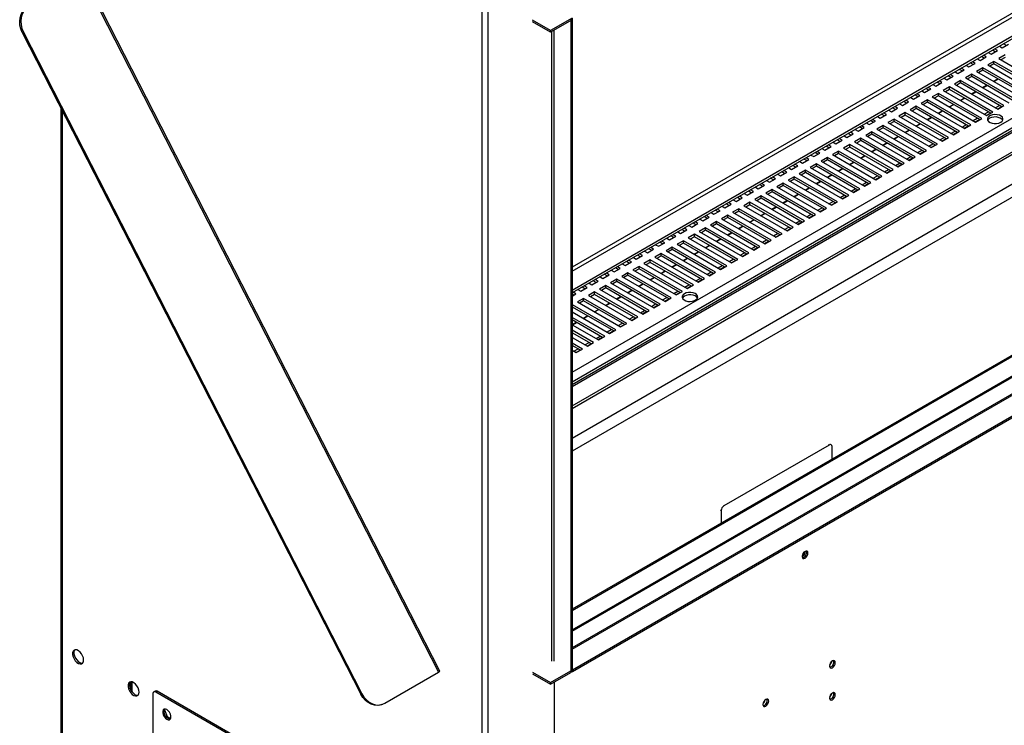
# Model space of a CAD drawing. Units: millimetres. Extents: x 2 to 4202, y -3 to 5937.
# Drawn here: x 1559 to 2061, y 667 to 1026 of the extents above; entities that cross this region are included whole.
import ezdxf

# ---------------------------------------------------------------- set-up
doc = ezdxf.new("R2010")
doc.units = ezdxf.units.MM
doc.header["$LTSCALE"] = 20

msp = doc.modelspace()

# ---------------------------------------------------------------- linework, layer by layer
at = {"color": 7, "linetype": 'Continuous', "lineweight": 25}
for p, q in [((2890.618, 1446.274), (1840.734, 840.188)), ((1840.734, 829.377), (2900.604, 1441.227)), ((1840.734, 828.152), (2900.604, 1440.002)), ((2896.722, 1422.439), (1840.734, 812.83)), ((2902.379, 1419.173), (1840.734, 806.298)), ((2640.077, 1349.747), (1840.734, 888.296)), ((2640.077, 1348.522), (1840.734, 887.071)), ((2908.389, 1342.132), (1840.734, 725.788)), ((2909.096, 1341.724), (1840.734, 724.971)), ((2936.234, 1338.472), (1840.734, 706.053)), ((1840.804, 694.804), (2946.426, 1333.066)), ((1840.804, 693.988), (2946.426, 1332.25)), ((1797.6, 1061.223), (1797.6, 499.782)), ((1590.711, 1048.771), (1772.519, 693.613)), ((1773.216, 694.1), (1591.408, 1049.258)), ((1840.734, 714.496), (2411.03, 1043.721)), ((1829.698, 1020.725), (1820.505, 1026.031)), ((1829.698, 1019.908), (1820.505, 1025.215)), ((1840.734, 1027.096), (1829.698, 1020.725)), ((1840.734, 1026.279), (1829.698, 1019.908)), ((1840.026, 1026.687), (1840.026, 693.539)), ((1840.734, 1027.096), (1840.734, 693.947)), ((1840.734, 1027.096), (1840.734, 1026.279)), ((1560.75, 1019.972), (1560.208, 1019.76)), ((1560.208, 1019.76), (1732.925, 682.36)), ((1560.75, 1019.972), (1733.467, 682.572)), ((1829.698, 1020.725), (1829.698, 1019.908)), ((2052.928, 1009.568), (2054.381, 1008.73)), ((2054.381, 1008.73), (2057.563, 1010.567)), ((2056.502, 1009.954), (2055.049, 1010.793)), ((2057.563, 1010.567), (2056.11, 1011.405)), ((2058.585, 1012.834), (2060.038, 1011.995)), ((2060.038, 1011.995), (2063.22, 1013.832)), ((2062.159, 1013.22), (2060.706, 1014.059)), ((2046.249, 1004.035), (2044.796, 1004.874)), ((2047.271, 1006.303), (2048.724, 1005.464)), ((2048.724, 1005.464), (2051.906, 1007.301)), ((2050.845, 1006.689), (2049.392, 1007.527)), ((2051.906, 1007.301), (2050.453, 1008.14)), ((2055.795, 1005.056), (2052.613, 1003.219)), ((2077.892, 992.3), (2055.795, 1005.056)), ((2055.795, 1003.831), (2055.795, 1005.056)), ((2061.452, 1008.322), (2058.27, 1006.485)), ((2058.27, 1006.485), (2080.367, 993.728)), ((2061.452, 1007.097), (2059.331, 1005.872)), ((2035.958, 999.772), (2037.41, 998.933)), ((2037.41, 998.933), (2040.592, 1000.77)), ((2039.531, 1000.157), (2038.079, 1000.996)), ((2040.592, 1000.77), (2039.139, 1001.608)), ((2041.614, 1003.037), (2043.067, 1002.199)), ((2043.067, 1002.199), (2046.249, 1004.035)), ((2045.188, 1003.423), (2043.736, 1004.262)), ((2050.138, 1001.79), (2046.956, 999.953)), ((2046.956, 999.953), (2069.053, 987.197)), ((2050.138, 1000.566), (2048.017, 999.341)), ((2072.235, 989.034), (2050.138, 1001.79)), ((2050.138, 1000.566), (2050.138, 1001.79)), ((2071.174, 988.422), (2050.138, 1000.566)), ((2052.613, 1003.219), (2074.71, 990.463)), ((2055.795, 1003.831), (2053.674, 1002.607)), ((2076.831, 991.687), (2055.795, 1003.831)), ((2028.218, 993.626), (2026.765, 994.465)), ((2029.279, 994.239), (2027.826, 995.077)), ((2030.301, 996.506), (2031.753, 995.667)), ((2031.753, 995.667), (2034.935, 997.504)), ((2033.875, 996.892), (2032.422, 997.73)), ((2034.935, 997.504), (2033.483, 998.343)), ((2038.824, 995.259), (2035.642, 993.422)), ((2060.922, 982.503), (2038.824, 995.259)), ((2038.824, 994.034), (2038.824, 995.259)), ((2044.481, 998.525), (2041.299, 996.688)), ((2041.299, 996.688), (2063.396, 983.931)), ((2044.481, 997.3), (2042.36, 996.075)), ((2066.578, 985.768), (2044.481, 998.525)), ((2044.481, 997.3), (2044.481, 998.525)), ((2065.518, 985.156), (2044.481, 997.3)), ((2055.606, 994.96), (2057.728, 996.184)), ((2055.78, 994.859), (2057.901, 996.084)), ((2018.987, 989.975), (2020.44, 989.136)), ((2020.44, 989.136), (2023.622, 990.973)), ((2022.561, 990.361), (2021.108, 991.199)), ((2023.622, 990.973), (2022.169, 991.812)), ((2024.644, 993.24), (2026.097, 992.402)), ((2026.097, 992.402), (2029.279, 994.239)), ((2033.168, 991.993), (2029.986, 990.157)), ((2029.986, 990.157), (2052.083, 977.4)), ((2033.168, 990.769), (2031.046, 989.544)), ((2055.265, 979.237), (2033.168, 991.993)), ((2033.168, 990.769), (2033.168, 991.993)), ((2054.204, 978.625), (2033.168, 990.769)), ((2035.642, 993.422), (2057.74, 980.666)), ((2038.824, 994.034), (2036.703, 992.81)), ((2059.861, 981.89), (2038.824, 994.034)), ((2044.293, 988.428), (2046.414, 989.653)), ((2044.466, 988.328), (2046.588, 989.553)), ((2049.95, 991.694), (2052.071, 992.919)), ((2050.123, 991.594), (2052.244, 992.818)), ((2009.126, 982.605), (2012.308, 984.442)), ((2011.247, 983.829), (2009.794, 984.668)), ((2012.308, 984.442), (2010.855, 985.28)), ((2013.33, 986.709), (2014.783, 985.87)), ((2014.783, 985.87), (2017.965, 987.707)), ((2016.904, 987.095), (2015.451, 987.934)), ((2017.965, 987.707), (2016.512, 988.546)), ((2021.854, 985.462), (2018.672, 983.625)), ((2043.951, 972.706), (2021.854, 985.462)), ((2021.854, 984.237), (2021.854, 985.462)), ((2027.511, 988.728), (2024.329, 986.891)), ((2024.329, 986.891), (2046.426, 974.134)), ((2027.511, 987.503), (2025.39, 986.278)), ((2049.608, 975.971), (2027.511, 988.728)), ((2027.511, 987.503), (2027.511, 988.728)), ((2048.547, 975.359), (2027.511, 987.503)), ((2038.636, 985.163), (2040.757, 986.387)), ((2038.81, 985.063), (2040.931, 986.287)), ((1579.932, 981.229), (1579.932, 624.282)), ((2002.016, 980.178), (2003.469, 979.339)), ((2003.469, 979.339), (2006.651, 981.176)), ((2005.59, 980.564), (2004.138, 981.402)), ((2006.651, 981.176), (2005.198, 982.015)), ((2007.673, 983.443), (2009.126, 982.605)), ((2016.197, 982.197), (2013.015, 980.36)), ((2013.015, 980.36), (2035.112, 967.603)), ((2016.197, 980.972), (2014.076, 979.747)), ((2038.294, 969.44), (2016.197, 982.197)), ((2016.197, 980.972), (2016.197, 982.197)), ((2037.233, 968.828), (2016.197, 980.972)), ((2018.672, 983.625), (2040.769, 970.869)), ((2021.854, 984.237), (2019.733, 983.013)), ((2042.89, 972.093), (2021.854, 984.237)), ((2027.322, 978.632), (2029.443, 979.856)), ((2027.496, 978.531), (2029.617, 979.756)), ((2032.979, 981.897), (2035.1, 983.122)), ((2033.153, 981.797), (2035.274, 983.021)), ((2050.846, 978.114), (2052.967, 979.339)), ((2056.503, 981.38), (2058.624, 982.604)), ((2057.563, 980.767), (2059.685, 981.992)), ((2057.74, 980.666), (2060.922, 982.503)), ((1992.155, 972.808), (1995.337, 974.645)), ((1994.277, 974.032), (1992.824, 974.871)), ((1995.337, 974.645), (1993.885, 975.483)), ((1996.36, 976.912), (1997.812, 976.073)), ((1997.812, 976.073), (2000.994, 977.91)), ((1999.933, 977.298), (1998.481, 978.137)), ((2000.994, 977.91), (1999.542, 978.749)), ((2004.883, 975.665), (2001.701, 973.828)), ((2004.883, 974.44), (2002.762, 973.216)), ((2026.98, 962.909), (2004.883, 975.665)), ((2004.883, 974.44), (2004.883, 975.665)), ((2025.92, 962.296), (2004.883, 974.44)), ((2010.54, 978.931), (2007.358, 977.094)), ((2007.358, 977.094), (2029.455, 964.338)), ((2010.54, 977.706), (2008.419, 976.482)), ((2032.637, 966.175), (2010.54, 978.931)), ((2010.54, 977.706), (2010.54, 978.931)), ((2031.576, 965.562), (2010.54, 977.706)), ((2021.665, 975.366), (2023.787, 976.59)), ((2021.839, 975.266), (2023.96, 976.49)), ((2045.189, 974.848), (2047.31, 976.073)), ((2046.25, 974.236), (2048.371, 975.461)), ((2046.426, 974.134), (2049.608, 975.971)), ((2051.907, 977.502), (2054.028, 978.726)), ((2052.083, 977.4), (2055.265, 979.237)), ((1985.046, 970.381), (1986.499, 969.542)), ((1986.499, 969.542), (1989.681, 971.379)), ((1988.62, 970.767), (1987.167, 971.605)), ((1989.681, 971.379), (1988.228, 972.218)), ((1990.703, 973.646), (1992.155, 972.808)), ((1999.226, 972.4), (1996.044, 970.563)), ((1996.044, 970.563), (2018.142, 957.806)), ((1999.226, 971.175), (1997.105, 969.95)), ((2021.324, 959.643), (1999.226, 972.4)), ((1999.226, 971.175), (1999.226, 972.4)), ((2020.263, 959.031), (1999.226, 971.175)), ((2001.701, 973.828), (2023.798, 961.072)), ((2010.352, 968.835), (2012.473, 970.059)), ((2010.525, 968.734), (2012.646, 969.959)), ((2016.009, 972.1), (2018.13, 973.325)), ((2016.182, 972), (2018.303, 973.225)), ((2033.875, 968.317), (2035.997, 969.542)), ((2035.112, 967.603), (2038.294, 969.44)), ((2039.532, 971.583), (2041.653, 972.807)), ((2040.593, 970.971), (2042.714, 972.195)), ((2040.769, 970.869), (2043.951, 972.706)), ((1975.185, 963.011), (1978.367, 964.848)), ((1977.306, 964.235), (1975.853, 965.074)), ((1978.367, 964.848), (1976.914, 965.686)), ((1979.389, 967.115), (1980.842, 966.277)), ((1980.842, 966.277), (1984.024, 968.113)), ((1982.963, 967.501), (1981.51, 968.34)), ((1984.024, 968.113), (1982.571, 968.952)), ((1987.913, 965.868), (1984.731, 964.031)), ((1987.913, 964.644), (1985.792, 963.419)), ((2010.01, 953.112), (1987.913, 965.868)), ((1987.913, 964.644), (1987.913, 965.868)), ((2008.949, 952.5), (1987.913, 964.644)), ((1993.57, 969.134), (1990.388, 967.297)), ((1990.388, 967.297), (2012.485, 954.541)), ((1993.57, 967.909), (1991.448, 966.685)), ((2015.667, 956.378), (1993.57, 969.134)), ((1993.57, 967.909), (1993.57, 969.134)), ((2014.606, 955.765), (1993.57, 967.909)), ((2004.695, 965.569), (2006.816, 966.794)), ((2004.868, 965.469), (2006.99, 966.693)), ((2028.219, 965.052), (2030.34, 966.276)), ((2029.279, 964.439), (2031.4, 965.664)), ((2029.455, 964.338), (2032.637, 966.175)), ((2034.936, 967.705), (2037.057, 968.929)), ((1968.075, 960.584), (1969.528, 959.745)), ((1969.528, 959.745), (1972.71, 961.582)), ((1971.649, 960.97), (1970.196, 961.808)), ((1972.71, 961.582), (1971.257, 962.421)), ((1976.599, 959.337), (1973.417, 957.5)), ((1973.732, 963.85), (1975.185, 963.011)), ((1998.696, 946.581), (1976.599, 959.337)), ((1976.599, 958.112), (1976.599, 959.337)), ((1982.256, 962.603), (1979.074, 960.766)), ((1979.074, 960.766), (2001.171, 948.009)), ((1982.256, 961.378), (1980.135, 960.153)), ((2004.353, 949.846), (1982.256, 962.603)), ((1982.256, 961.378), (1982.256, 962.603)), ((2003.292, 949.234), (1982.256, 961.378)), ((1984.731, 964.031), (2006.828, 951.275)), ((1993.381, 959.038), (1995.502, 960.262)), ((1993.555, 958.938), (1995.676, 960.162)), ((1999.038, 962.303), (2001.159, 963.528)), ((1999.212, 962.203), (2001.333, 963.428)), ((2016.905, 958.52), (2019.026, 959.745)), ((2018.142, 957.806), (2021.324, 959.643)), ((2022.562, 961.786), (2024.683, 963.01)), ((2023.622, 961.174), (2025.743, 962.398)), ((2023.798, 961.072), (2026.98, 962.909)), ((1958.214, 953.214), (1961.396, 955.051)), ((1960.335, 954.439), (1958.883, 955.277)), ((1961.396, 955.051), (1959.944, 955.89)), ((1962.418, 957.318), (1963.871, 956.48)), ((1963.871, 956.48), (1967.053, 958.317)), ((1965.992, 957.704), (1964.54, 958.543)), ((1967.053, 958.317), (1965.6, 959.155)), ((1970.942, 956.071), (1967.76, 954.235)), ((1967.76, 954.235), (1989.857, 941.478)), ((1970.942, 954.847), (1968.821, 953.622)), ((1993.039, 943.315), (1970.942, 956.071)), ((1970.942, 954.847), (1970.942, 956.071)), ((1991.978, 942.703), (1970.942, 954.847)), ((1973.417, 957.5), (1995.514, 944.744)), ((1976.599, 958.112), (1974.478, 956.888)), ((1997.635, 945.968), (1976.599, 958.112)), ((1987.724, 955.772), (1989.845, 956.997)), ((1987.898, 955.672), (1990.019, 956.896)), ((2011.248, 955.255), (2013.369, 956.479)), ((2012.309, 954.642), (2014.43, 955.867)), ((2012.485, 954.541), (2015.667, 956.378)), ((2017.965, 957.908), (2020.087, 959.133)), ((1950.083, 948.52), (1948.63, 949.358)), ((1951.105, 950.787), (1952.557, 949.948)), ((1952.557, 949.948), (1955.739, 951.785)), ((1954.679, 951.173), (1953.226, 952.012)), ((1955.739, 951.785), (1954.287, 952.624)), ((1959.628, 949.54), (1956.447, 947.703)), ((1956.762, 954.053), (1958.214, 953.214)), ((1981.726, 936.784), (1959.628, 949.54)), ((1959.628, 948.315), (1959.628, 949.54)), ((1965.285, 952.806), (1962.103, 950.969)), ((1962.103, 950.969), (1984.2, 938.213)), ((1965.285, 951.581), (1963.164, 950.357)), ((1987.382, 940.049), (1965.285, 952.806)), ((1965.285, 951.581), (1965.285, 952.806)), ((1986.322, 939.437), (1965.285, 951.581)), ((1976.411, 949.241), (1978.532, 950.465)), ((1976.584, 949.141), (1978.705, 950.365)), ((1982.067, 952.506), (1984.189, 953.731)), ((1982.241, 952.406), (1984.362, 953.631)), ((1999.934, 948.723), (2002.055, 949.948)), ((2000.995, 948.111), (2003.116, 949.336)), ((2001.171, 948.009), (2004.353, 949.846)), ((2005.591, 951.989), (2007.712, 953.214)), ((2006.652, 951.377), (2008.773, 952.601)), ((2006.828, 951.275), (2010.01, 953.112)), ((1939.791, 944.256), (1941.244, 943.417)), ((1941.244, 943.417), (1944.426, 945.254)), ((1943.365, 944.642), (1941.912, 945.48)), ((1944.426, 945.254), (1942.973, 946.093)), ((1945.448, 947.521), (1946.901, 946.683)), ((1946.901, 946.683), (1950.083, 948.52)), ((1949.022, 947.907), (1947.569, 948.746)), ((1953.972, 946.275), (1950.79, 944.438)), ((1950.79, 944.438), (1972.887, 931.681)), ((1953.972, 945.05), (1951.85, 943.825)), ((1976.069, 933.518), (1953.972, 946.275)), ((1953.972, 945.05), (1953.972, 946.275)), ((1975.008, 932.906), (1953.972, 945.05)), ((1956.447, 947.703), (1978.544, 934.947)), ((1959.628, 948.315), (1957.507, 947.091)), ((1980.665, 936.171), (1959.628, 948.315)), ((1970.754, 945.975), (1972.875, 947.2)), ((1970.927, 945.875), (1973.048, 947.1)), ((1994.277, 945.458), (1996.399, 946.682)), ((1995.338, 944.845), (1997.459, 946.07)), ((1995.514, 944.744), (1998.696, 946.581)), ((1933.112, 938.723), (1931.659, 939.561)), ((1934.134, 940.99), (1935.587, 940.152)), ((1935.587, 940.152), (1938.769, 941.988)), ((1937.708, 941.376), (1936.255, 942.215)), ((1938.769, 941.988), (1937.316, 942.827)), ((1942.658, 939.743), (1939.476, 937.906)), ((1964.755, 926.987), (1942.658, 939.743)), ((1942.658, 938.518), (1942.658, 939.743)), ((1948.315, 943.009), (1945.133, 941.172)), ((1945.133, 941.172), (1967.23, 928.416)), ((1948.315, 941.784), (1946.194, 940.56)), ((1970.412, 930.253), (1948.315, 943.009)), ((1948.315, 941.784), (1948.315, 943.009)), ((1969.351, 929.64), (1948.315, 941.784)), ((1959.44, 939.444), (1961.561, 940.668)), ((1959.614, 939.344), (1961.735, 940.568)), ((1965.097, 942.71), (1967.218, 943.934)), ((1965.27, 942.609), (1967.392, 943.834)), ((1982.964, 938.927), (1985.085, 940.151)), ((1984.024, 938.314), (1986.146, 939.539)), ((1984.2, 938.213), (1987.382, 940.049)), ((1988.621, 942.192), (1990.742, 943.417)), ((1989.681, 941.58), (1991.802, 942.804)), ((1989.857, 941.478), (1993.039, 943.315)), ((1922.82, 934.459), (1924.273, 933.62)), ((1924.273, 933.62), (1927.455, 935.457)), ((1926.394, 934.845), (1924.942, 935.683)), ((1927.455, 935.457), (1926.002, 936.296)), ((1928.477, 937.725), (1929.93, 936.886)), ((1929.93, 936.886), (1933.112, 938.723)), ((1932.051, 938.11), (1930.598, 938.949)), ((1937.001, 936.478), (1933.819, 934.641)), ((1933.819, 934.641), (1955.916, 921.884)), ((1937.001, 935.253), (1934.88, 934.028)), ((1959.098, 923.721), (1937.001, 936.478)), ((1937.001, 935.253), (1937.001, 936.478)), ((1958.037, 923.109), (1937.001, 935.253)), ((1939.476, 937.906), (1961.573, 925.15)), ((1942.658, 938.518), (1940.537, 937.294)), ((1963.694, 926.375), (1942.658, 938.518)), ((1948.126, 932.913), (1950.247, 934.137)), ((1953.783, 936.178), (1955.904, 937.403)), ((1953.957, 936.078), (1956.078, 937.303)), ((1977.307, 935.661), (1979.428, 936.885)), ((1978.368, 935.049), (1980.489, 936.273)), ((1978.544, 934.947), (1981.726, 936.784)), ((1915.081, 928.313), (1913.628, 929.152)), ((1916.141, 928.926), (1914.689, 929.765)), ((1917.164, 931.193), (1918.616, 930.355)), ((1918.616, 930.355), (1921.798, 932.192)), ((1920.737, 931.579), (1919.285, 932.418)), ((1921.798, 932.192), (1920.346, 933.03)), ((1925.687, 929.946), (1922.505, 928.109)), ((1947.784, 917.19), (1925.687, 929.946)), ((1925.687, 928.722), (1925.687, 929.946)), ((1931.344, 933.212), (1928.162, 931.375)), ((1928.162, 931.375), (1950.259, 918.619)), ((1931.344, 931.987), (1929.223, 930.763)), ((1953.441, 920.456), (1931.344, 933.212)), ((1931.344, 931.987), (1931.344, 933.212)), ((1952.38, 919.843), (1931.344, 931.987)), ((1942.469, 929.647), (1944.591, 930.872)), ((1942.643, 929.547), (1944.764, 930.771)), ((1948.3, 932.812), (1950.421, 934.037)), ((1965.993, 929.13), (1968.114, 930.354)), ((1967.054, 928.517), (1969.175, 929.742)), ((1967.23, 928.416), (1970.412, 930.253)), ((1971.65, 932.395), (1973.771, 933.62)), ((1972.711, 931.783), (1974.832, 933.007)), ((1972.887, 931.681), (1976.069, 933.518)), ((1905.85, 924.662), (1907.303, 923.823)), ((1907.303, 923.823), (1910.485, 925.66)), ((1909.424, 925.048), (1907.971, 925.887)), ((1910.485, 925.66), (1909.032, 926.499)), ((1911.507, 927.928), (1912.959, 927.089)), ((1912.959, 927.089), (1916.141, 928.926)), ((1920.031, 926.681), (1916.849, 924.844)), ((1916.849, 924.844), (1938.946, 912.087)), ((1920.031, 925.456), (1917.909, 924.231)), ((1942.128, 913.924), (1920.031, 926.681)), ((1920.031, 925.456), (1920.031, 926.681)), ((1941.067, 913.312), (1920.031, 925.456)), ((1922.505, 928.109), (1944.602, 915.353)), ((1925.687, 928.722), (1923.566, 927.497)), ((1946.724, 916.578), (1925.687, 928.722)), ((1931.156, 923.116), (1933.277, 924.34)), ((1931.329, 923.016), (1933.45, 924.24)), ((1936.813, 926.381), (1938.934, 927.606)), ((1936.986, 926.281), (1939.107, 927.506)), ((1960.336, 925.864), (1962.457, 927.088)), ((1961.397, 925.252), (1963.518, 926.476)), ((1961.573, 925.15), (1964.755, 926.987)), ((1895.989, 917.292), (1899.171, 919.129)), ((1898.11, 918.517), (1896.657, 919.355)), ((1899.171, 919.129), (1897.718, 919.968)), ((1900.193, 921.396), (1901.646, 920.558)), ((1901.646, 920.558), (1904.828, 922.395)), ((1903.767, 921.782), (1902.314, 922.621)), ((1904.828, 922.395), (1903.375, 923.233)), ((1908.717, 920.15), (1905.535, 918.313)), ((1930.814, 907.393), (1908.717, 920.15)), ((1908.717, 918.925), (1908.717, 920.15)), ((1914.374, 923.415), (1911.192, 921.578)), ((1911.192, 921.578), (1933.289, 908.822)), ((1914.374, 922.19), (1912.253, 920.966)), ((1936.471, 910.659), (1914.374, 923.415)), ((1914.374, 922.19), (1914.374, 923.415)), ((1935.41, 910.046), (1914.374, 922.19)), ((1925.499, 919.85), (1927.62, 921.075)), ((1925.672, 919.75), (1927.794, 920.974)), ((1949.023, 919.333), (1951.144, 920.557)), ((1950.083, 918.72), (1952.204, 919.945)), ((1950.259, 918.619), (1953.441, 920.456)), ((1954.679, 922.598), (1956.801, 923.823)), ((1955.74, 921.986), (1957.861, 923.211)), ((1955.916, 921.884), (1959.098, 923.721)), ((1888.879, 914.865), (1890.332, 914.026)), ((1890.332, 914.026), (1893.514, 915.863)), ((1892.453, 915.251), (1891, 916.09)), ((1893.514, 915.863), (1892.061, 916.702)), ((1894.536, 918.131), (1895.989, 917.292)), ((1903.06, 916.884), (1899.878, 915.047)), ((1899.878, 915.047), (1921.975, 902.291)), ((1903.06, 915.659), (1900.939, 914.435)), ((1925.157, 904.128), (1903.06, 916.884)), ((1903.06, 915.659), (1903.06, 916.884)), ((1924.096, 903.515), (1903.06, 915.659)), ((1905.535, 918.313), (1927.632, 905.556)), ((1908.717, 918.925), (1906.596, 917.7)), ((1929.753, 906.781), (1908.717, 918.925)), ((1914.185, 913.319), (1916.306, 914.543)), ((1914.359, 913.219), (1916.48, 914.443)), ((1919.842, 916.585), (1921.963, 917.809)), ((1920.016, 916.484), (1922.137, 917.709)), ((1943.366, 916.067), (1945.487, 917.292)), ((1944.426, 915.455), (1946.548, 916.679)), ((1944.602, 915.353), (1947.784, 917.19)), ((1879.018, 907.495), (1882.2, 909.332)), ((1881.139, 908.72), (1879.687, 909.558)), ((1882.2, 909.332), (1880.748, 910.171)), ((1883.222, 911.599), (1884.675, 910.761)), ((1884.675, 910.761), (1887.857, 912.598)), ((1886.796, 911.985), (1885.344, 912.824)), ((1887.857, 912.598), (1886.404, 913.436)), ((1891.746, 910.353), (1888.564, 908.516)), ((1891.746, 909.128), (1889.625, 907.903)), ((1913.843, 897.596), (1891.746, 910.353)), ((1891.746, 909.128), (1891.746, 910.353)), ((1912.782, 896.984), (1891.746, 909.128)), ((1897.403, 913.618), (1894.221, 911.781)), ((1894.221, 911.781), (1916.318, 899.025)), ((1897.403, 912.393), (1895.282, 911.169)), ((1919.5, 900.862), (1897.403, 913.618)), ((1897.403, 912.393), (1897.403, 913.618)), ((1918.439, 900.249), (1897.403, 912.393)), ((1908.528, 910.053), (1910.649, 911.278)), ((1908.702, 909.953), (1910.823, 911.178)), ((1932.052, 909.536), (1934.173, 910.76)), ((1933.113, 908.924), (1935.234, 910.148)), ((1933.289, 908.822), (1936.471, 910.659)), ((1937.709, 912.801), (1939.83, 914.026)), ((1938.77, 912.189), (1940.891, 913.414)), ((1938.946, 912.087), (1942.128, 913.924)), ((1871.909, 905.068), (1873.361, 904.23)), ((1873.361, 904.23), (1876.543, 906.066)), ((1875.483, 905.454), (1874.03, 906.293)), ((1876.543, 906.066), (1875.091, 906.905)), ((1877.566, 908.334), (1879.018, 907.495)), ((1886.089, 907.087), (1882.907, 905.25)), ((1882.907, 905.25), (1905.004, 892.494)), ((1886.089, 905.862), (1883.968, 904.638)), ((1908.186, 894.331), (1886.089, 907.087)), ((1886.089, 905.862), (1886.089, 907.087)), ((1907.126, 893.718), (1886.089, 905.862)), ((1888.564, 908.516), (1910.661, 895.759)), ((1897.215, 903.522), (1899.336, 904.746)), ((1897.388, 903.422), (1899.509, 904.646)), ((1902.871, 906.788), (1904.993, 908.012)), ((1903.045, 906.687), (1905.166, 907.912)), ((1920.738, 903.005), (1922.859, 904.229)), ((1921.975, 902.291), (1925.157, 904.128)), ((1926.395, 906.27), (1928.516, 907.495)), ((1927.456, 905.658), (1929.577, 906.882)), ((1927.632, 905.556), (1930.814, 907.393)), ((1862.048, 897.698), (1865.23, 899.535)), ((1864.169, 898.923), (1862.716, 899.761)), ((1865.23, 899.535), (1863.777, 900.374)), ((1866.252, 901.803), (1867.705, 900.964)), ((1867.705, 900.964), (1870.887, 902.801)), ((1869.826, 902.188), (1868.373, 903.027)), ((1870.887, 902.801), (1869.434, 903.639)), ((1874.776, 900.556), (1871.594, 898.719)), ((1874.776, 899.331), (1872.655, 898.106)), ((1896.873, 887.799), (1874.776, 900.556)), ((1874.776, 899.331), (1874.776, 900.556)), ((1895.812, 887.187), (1874.776, 899.331)), ((1880.433, 903.821), (1877.251, 901.984)), ((1877.251, 901.984), (1899.348, 889.228)), ((1880.433, 902.597), (1878.311, 901.372)), ((1902.53, 891.065), (1880.433, 903.821)), ((1880.433, 902.597), (1880.433, 903.821)), ((1901.469, 890.453), (1880.433, 902.597)), ((1891.558, 900.256), (1893.679, 901.481)), ((1891.731, 900.156), (1893.852, 901.381)), ((1915.081, 899.739), (1917.203, 900.963)), ((1916.142, 899.127), (1918.263, 900.351)), ((1916.318, 899.025), (1919.5, 900.862)), ((1921.799, 902.392), (1923.92, 903.617)), ((1854.938, 895.271), (1856.391, 894.433)), ((1856.391, 894.433), (1859.573, 896.27)), ((1858.512, 895.657), (1857.059, 896.496)), ((1859.573, 896.27), (1858.12, 897.108)), ((1863.462, 894.024), (1860.28, 892.188)), ((1860.595, 898.537), (1862.048, 897.698)), ((1885.559, 881.268), (1863.462, 894.024)), ((1863.462, 892.8), (1863.462, 894.024)), ((1869.119, 897.29), (1865.937, 895.453)), ((1865.937, 895.453), (1888.034, 882.697)), ((1869.119, 896.065), (1866.998, 894.841)), ((1891.216, 884.534), (1869.119, 897.29)), ((1869.119, 896.065), (1869.119, 897.29)), ((1890.155, 883.921), (1869.119, 896.065)), ((1871.594, 898.719), (1893.691, 885.962)), ((1880.244, 893.725), (1882.365, 894.95)), ((1880.418, 893.625), (1882.539, 894.849)), ((1885.901, 896.991), (1888.022, 898.215)), ((1886.074, 896.891), (1888.196, 898.115)), ((1903.768, 893.208), (1905.889, 894.432)), ((1905.004, 892.494), (1908.186, 894.331)), ((1909.425, 896.473), (1911.546, 897.698)), ((1910.485, 895.861), (1912.606, 897.085)), ((1910.661, 895.759), (1913.843, 897.596)), ((1845.077, 887.901), (1848.259, 889.738)), ((1847.198, 889.126), (1845.746, 889.965)), ((1848.259, 889.738), (1846.806, 890.577)), ((1849.281, 892.006), (1850.734, 891.167)), ((1850.734, 891.167), (1853.916, 893.004)), ((1852.855, 892.392), (1851.402, 893.23)), ((1853.916, 893.004), (1852.463, 893.843)), ((1857.805, 890.759), (1854.623, 888.922)), ((1857.805, 889.534), (1855.684, 888.309)), ((1879.902, 878.002), (1857.805, 890.759)), ((1857.805, 889.534), (1857.805, 890.759)), ((1878.841, 877.39), (1857.805, 889.534)), ((1860.28, 892.188), (1882.377, 879.431)), ((1863.462, 892.8), (1861.341, 891.575)), ((1884.498, 880.656), (1863.462, 892.8)), ((1874.587, 890.459), (1876.708, 891.684)), ((1874.761, 890.359), (1876.882, 891.584)), ((1898.111, 889.942), (1900.232, 891.167)), ((1899.172, 889.33), (1901.293, 890.554)), ((1899.348, 889.228), (1902.53, 891.065)), ((1904.828, 892.595), (1906.95, 893.82)), ((1840.734, 885.394), (1842.602, 886.473)), ((1841.541, 885.86), (1840.734, 886.327)), ((1842.602, 886.473), (1841.15, 887.311)), ((1846.491, 884.228), (1843.309, 882.391)), ((1843.624, 888.74), (1845.077, 887.901)), ((1868.588, 871.471), (1846.491, 884.228)), ((1846.491, 883.003), (1846.491, 884.228)), ((1852.148, 887.493), (1848.966, 885.656)), ((1848.966, 885.656), (1871.063, 872.9)), ((1852.148, 886.268), (1850.027, 885.044)), ((1874.245, 874.737), (1852.148, 887.493)), ((1852.148, 886.268), (1852.148, 887.493)), ((1873.185, 874.124), (1852.148, 886.268)), ((1854.623, 888.922), (1876.72, 876.166)), ((1863.273, 883.928), (1865.395, 885.153)), ((1863.447, 883.828), (1865.568, 885.052)), ((1868.93, 887.194), (1871.051, 888.418)), ((1869.104, 887.094), (1871.225, 888.318)), ((1886.797, 883.411), (1888.918, 884.635)), ((1887.858, 882.798), (1889.979, 884.023)), ((1888.034, 882.697), (1891.216, 884.534)), ((1892.454, 886.676), (1894.575, 887.901)), ((1893.515, 886.064), (1895.636, 887.289)), ((1893.691, 885.962), (1896.873, 887.799)), ((1840.835, 880.962), (1840.734, 880.904)), ((1840.835, 879.737), (1840.734, 879.679)), ((1862.932, 868.206), (1840.835, 880.962)), ((1840.835, 879.737), (1840.835, 880.962)), ((1861.871, 867.593), (1840.835, 879.737)), ((1843.309, 882.391), (1865.407, 869.634)), ((1846.491, 883.003), (1844.37, 881.778)), ((1867.528, 870.859), (1846.491, 883.003)), ((1857.617, 880.663), (1859.738, 881.887)), ((1857.79, 880.562), (1859.911, 881.787)), ((1881.14, 880.145), (1883.261, 881.37)), ((1882.201, 879.533), (1884.322, 880.757)), ((1882.377, 879.431), (1885.559, 881.268)), ((1840.734, 877.346), (1859.75, 866.369)), ((1857.275, 864.94), (1840.734, 874.489)), ((1846.303, 874.131), (1848.424, 875.356)), ((1846.476, 874.031), (1848.598, 875.256)), ((1851.96, 877.397), (1854.081, 878.621)), ((1852.133, 877.297), (1854.254, 878.521)), ((1869.827, 873.614), (1871.948, 874.838)), ((1870.887, 873.002), (1873.008, 874.226)), ((1871.063, 872.9), (1874.245, 874.737)), ((1875.483, 876.879), (1877.605, 878.104)), ((1876.544, 876.267), (1878.665, 877.492)), ((1876.72, 876.166), (1879.902, 878.002)), ((1856.214, 864.328), (1840.734, 873.264)), ((1840.734, 870.916), (1842.767, 872.09)), ((1840.734, 870.815), (1854.093, 863.103)), ((1840.82, 870.765), (1842.941, 871.99)), ((1864.17, 870.348), (1866.291, 871.573)), ((1865.23, 869.736), (1867.352, 870.96)), ((1865.407, 869.634), (1868.588, 871.471)), ((1851.618, 861.674), (1840.734, 867.958)), ((1850.557, 861.062), (1840.734, 866.733)), ((1840.734, 864.284), (1848.436, 859.837)), ((1852.856, 863.817), (1854.977, 865.041)), ((1853.917, 863.205), (1856.038, 864.429)), ((1854.093, 863.103), (1857.275, 864.94)), ((1858.513, 867.083), (1860.634, 868.307)), ((1859.574, 866.47), (1861.695, 867.695)), ((1859.75, 866.369), (1862.932, 868.206)), ((1845.961, 858.409), (1840.734, 861.426)), ((1844.9, 857.796), (1840.734, 860.202)), ((1847.199, 860.551), (1849.32, 861.776)), ((1848.26, 859.939), (1850.381, 861.164)), ((1848.436, 859.837), (1851.618, 861.674)), ((1840.734, 857.753), (1842.779, 856.572)), ((1841.542, 857.286), (1843.663, 858.51)), ((1842.603, 856.673), (1844.724, 857.898)), ((1842.779, 856.572), (1845.961, 858.409)), ((1971.826, 809.468), (1918.086, 778.444)), ((1972.826, 809.567), (1972.472, 809.771)), ((1973.24, 802.282), (1973.24, 808.651)), ((1916.672, 775.995), (1916.672, 769.626)), ((1958.028, 753.163), (1959.142, 753.806)), ((1745.083, 677.775), (1772.519, 693.613)), ((1820.505, 693.699), (1829.696, 688.394)), ((1829.696, 688.394), (1840.024, 694.356)), ((1829.696, 687.577), (1840.024, 693.54)), ((1840.026, 693.539), (1840.024, 693.54)), ((1840.734, 693.947), (1840.026, 693.539)), ((1840.734, 694.845), (1840.804, 694.804)), ((1840.734, 694.029), (1840.804, 693.988)), ((1840.804, 694.804), (1840.804, 693.988)), ((1615.239, 685.225), (1615.239, 688.674)), ((1615.566, 688.803), (1615.566, 684.543)), ((1820.505, 692.883), (1829.696, 687.577)), ((1829.696, 687.577), (1829.696, 688.394)), ((1831.541, 688.643), (1831.541, 563.789)), ((1627.955, 684.03), (1627.248, 683.622)), ((1628.955, 683.931), (1628.248, 683.523)), ((1689.413, 648.213), (1628.248, 683.523)), ((1690.12, 648.621), (1628.955, 683.931)), ((1626.834, 682.706), (1626.834, 596.153)), ((1732.925, 682.36), (1733.467, 682.572)), ((1632.747, 674.393), (1632.554, 674.281)), ((1633.052, 674.827), (1632.747, 674.393)), ((1632.747, 674.393), (1634.033, 671.078)), ((1743.643, 677.131), (1744.185, 677.343)), ((1634.033, 671.078), (1633.658, 670.862)), ((1634.033, 671.078), (1635.864, 670.021))]:
    msp.add_line(p, q, dxfattribs=at)
at = {"color": 8, "linetype": 'Continuous', "lineweight": 25}
for p, q in [((2892.118, 1446.125), (1840.734, 839.173)), ((1840.734, 846.614), (2739.39, 1365.398)), ((1840.734, 841.716), (2741.512, 1361.724)), ((2631.004, 1356.344), (1840.734, 900.131)), ((1840.734, 898.093), (2632.08, 1354.928)), ((1840.734, 705.377), (2937.234, 1338.373)), ((1840.734, 715.173), (2410.625, 1044.164)), ((1794.772, 500.021), (1794.772, 1031.799)), ((1830.127, 1020.156), (1830.127, 699.254)), ((1831.541, 699.254), (1831.541, 1020.972)), ((1580.518, 980.084), (1580.518, 623.707)), ((1971.826, 809.468), (1971.473, 809.672)), ((1917.732, 778.648), (1918.086, 778.444)), ((1916.672, 775.995), (1916.318, 776.199)), ((1616.151, 688.745), (1616.151, 683.647))]:
    msp.add_line(p, q, dxfattribs=at)
at = {"color": 7, "linetype": 'Continuous', "lineweight": 25, "flags": 128}
for points in [[(1560.208, 1019.76), (1559.457, 1021.571), (1559.007, 1023.469), (1558.875, 1025.381), (1559.065, 1027.234), (1559.571, 1028.957), (1560.374, 1030.483), (1561.442, 1031.754), (1562.734, 1032.721)], [(1563.276, 1032.933), (1561.983, 1031.966), (1560.916, 1030.695), (1560.113, 1029.169), (1559.607, 1027.446), (1559.416, 1025.593), (1559.549, 1023.681), (1559.999, 1021.783), (1560.75, 1019.972)], [(2059.267, 973.996), (2059.975, 974.549), (2060.369, 975.199), (2060.413, 975.887), (2060.105, 976.552), (2059.47, 977.135), (2058.567, 977.584), (2057.474, 977.859), (2056.289, 977.936), (2055.117, 977.808), (2054.063, 977.486), (2053.22, 977), (2052.663, 976.391), (2052.441, 975.715), (2052.575, 975.031), (2053.051, 974.4), (2053.829, 973.878), (2054.839, 973.512), (2055.991, 973.334), (2057.182, 973.36), (2058.307, 973.587), (2059.267, 973.996)], [(2053.61, 976.036), (2052.902, 975.483), (2052.582, 975.016)], [(2060.295, 975.016), (2059.825, 975.632), (2059.048, 976.154), (2058.038, 976.52), (2056.886, 976.698), (2055.695, 976.673), (2054.569, 976.445), (2053.61, 976.036)], [(1897.933, 886.575), (1897.225, 886.021), (1896.832, 885.371), (1896.787, 884.683), (1897.096, 884.019), (1897.73, 883.436), (1898.634, 882.987), (1899.727, 882.711), (1900.911, 882.634), (1902.083, 882.762), (1903.137, 883.084), (1903.98, 883.571), (1904.537, 884.179), (1904.759, 884.856), (1904.626, 885.54), (1904.149, 886.17), (1903.371, 886.692), (1902.361, 887.058), (1901.21, 887.237), (1900.018, 887.211), (1898.893, 886.983), (1897.933, 886.575)], [(1897.933, 885.35), (1897.225, 884.796), (1896.905, 884.33)], [(1904.619, 884.33), (1904.149, 884.946), (1903.371, 885.467), (1902.361, 885.834), (1901.21, 886.012), (1900.018, 885.986), (1898.893, 885.759), (1897.933, 885.35)], [(1959.452, 755.212), (1958.883, 754.754), (1958.402, 754.104), (1958.08, 753.362), (1957.967, 752.64), (1958.08, 752.049), (1958.402, 751.679), (1958.883, 751.585), (1959.452, 751.783), (1960.02, 752.241), (1960.502, 752.891), (1960.824, 753.633), (1960.937, 754.355), (1960.824, 754.946), (1960.502, 755.316), (1960.02, 755.41), (1959.452, 755.212)], [(1591.478, 699.85), (1591.353, 700.885), (1590.987, 701.974), (1590.413, 703.018), (1589.683, 703.927), (1588.861, 704.618), (1588.021, 705.03), (1587.236, 705.128), (1586.577, 704.901), (1586.102, 704.371), (1585.853, 703.584), (1585.853, 702.611), (1586.102, 701.537), (1586.577, 700.458), (1587.236, 699.471), (1588.021, 698.662), (1588.861, 698.104), (1589.683, 697.846), (1590.413, 697.911), (1590.987, 698.294), (1591.353, 698.96), (1591.478, 699.85)], [(1587.035, 705.097), (1586.809, 704.779), (1586.56, 703.992), (1586.56, 703.019), (1586.809, 701.945), (1587.284, 700.866), (1587.943, 699.879), (1588.728, 699.07), (1589.568, 698.512), (1590.39, 698.254), (1590.972, 698.277)], [(1973.389, 699.364), (1972.821, 698.905), (1972.339, 698.255), (1972.017, 697.513), (1971.904, 696.792), (1972.017, 696.201), (1972.339, 695.83), (1972.821, 695.737), (1973.389, 695.934), (1973.957, 696.393), (1974.439, 697.043), (1974.761, 697.785), (1974.874, 698.506), (1974.761, 699.097), (1974.439, 699.468), (1973.957, 699.561), (1973.389, 699.364)], [(1619.763, 683.522), (1619.637, 684.557), (1619.271, 685.645), (1618.698, 686.69), (1617.968, 687.599), (1617.146, 688.29), (1616.305, 688.702), (1615.52, 688.8), (1614.861, 688.573), (1614.386, 688.043), (1614.137, 687.256), (1614.137, 686.282), (1614.386, 685.209), (1614.861, 684.13), (1615.52, 683.143), (1616.305, 682.334), (1617.146, 681.776), (1617.968, 681.518), (1618.698, 681.583), (1619.271, 681.966), (1619.637, 682.632), (1619.763, 683.522)], [(1615.319, 688.768), (1615.093, 688.451), (1614.844, 687.664), (1614.844, 686.691), (1615.093, 685.617), (1615.568, 684.538), (1616.227, 683.551), (1617.012, 682.742), (1617.853, 682.184), (1618.675, 681.926), (1619.256, 681.949)], [(1973.389, 683.033), (1972.821, 682.574), (1972.339, 681.925), (1972.017, 681.182), (1971.904, 680.461), (1972.017, 679.87), (1972.339, 679.5), (1972.821, 679.406), (1973.389, 679.603), (1973.957, 680.062), (1974.439, 680.712), (1974.761, 681.454), (1974.874, 682.175), (1974.761, 682.766), (1974.439, 683.137), (1973.957, 683.23), (1973.389, 683.033)], [(1743.643, 677.131), (1743.075, 676.937), (1741.49, 676.677), (1739.847, 676.791), (1738.21, 677.277), (1736.642, 678.115), (1735.203, 679.273), (1733.948, 680.706), (1732.925, 682.36)], [(1733.467, 682.572), (1734.49, 680.918), (1735.745, 679.485), (1737.184, 678.327), (1738.752, 677.489), (1740.389, 677.004), (1742.031, 676.889), (1743.617, 677.149), (1745.083, 677.775)], [(1939.448, 679.77), (1938.879, 679.311), (1938.398, 678.662), (1938.076, 677.919), (1937.963, 677.198), (1938.076, 676.607), (1938.398, 676.237), (1938.879, 676.143), (1939.448, 676.34), (1940.016, 676.799), (1940.498, 677.449), (1940.82, 678.191), (1940.933, 678.912), (1940.82, 679.503), (1940.498, 679.874), (1940.016, 679.967), (1939.448, 679.77)], [(1633.905, 674.541), (1633.179, 674.812), (1632.541, 674.755), (1632.068, 674.377), (1631.816, 673.723), (1631.816, 672.872), (1632.068, 671.927), (1632.541, 671.002), (1633.179, 670.209), (1633.905, 669.642), (1634.63, 669.371), (1635.268, 669.428), (1635.742, 669.806), (1635.994, 670.46), (1635.994, 671.311), (1635.742, 672.256), (1635.268, 673.181), (1634.63, 673.975), (1633.905, 674.541)], [(1634.612, 670.05), (1633.886, 670.617), (1633.248, 671.411), (1632.775, 672.336), (1632.523, 673.281), (1632.523, 674.131), (1632.775, 674.785), (1632.801, 674.821)], [(1635.716, 669.771), (1635.337, 669.779), (1634.612, 670.05)]]:
    msp.add_lwpolyline(points, dxfattribs=at)
at = {"color": 7, "linetype": 'Continuous', "lineweight": 25}
for centre, radius, start, end in [((1972.378, 808.791), 0.873, 350.78596, 129.20329), ((1919.742, 775.855), 3.074, 122.60548, 177.39452), ((1956.486, 755.21), 3.035, 299.24157, 0.7638), ((1957.546, 754.598), 2.669, 282.18686, 17.81851), ((1969.741, 699.755), 3.387, 310.44648, 349.5589), ((1971.483, 698.749), 2.669, 282.18686, 17.81851), ((1771.562, 695.725), 2.318, 294.3769, 315.51485), ((1627.696, 682.846), 0.873, 50.79671, 189.21404), ((1628.369, 683.113), 1.006, 54.38242, 114.30712), ((1971.483, 682.418), 2.669, 282.18686, 17.81851), ((1935.8, 680.161), 3.387, 310.44648, 349.5589), ((1937.542, 679.155), 2.669, 282.18686, 17.81851), ((1969.741, 683.424), 3.387, 310.44648, 349.5589)]:
    msp.add_arc(centre, radius, start, end, dxfattribs=at)

doc.saveas('drawing.dxf')
